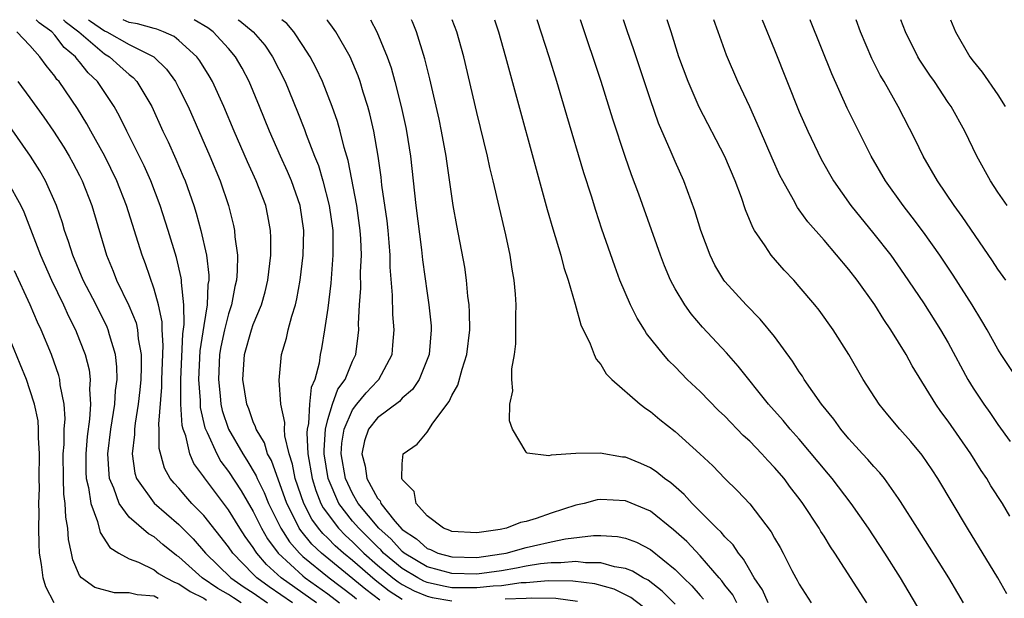
# Model space of a CAD drawing. Units: inches. Extents: x 2670000 to 2671137, y 1560000 to 1561272.
# Drawn here: x 2670858 to 2670938, y 1561225 to 1561272 of the extents above; entities that cross this region are included whole.
import ezdxf

# ---------------------------------------------------------------- set-up
doc = ezdxf.new("R2010")
doc.units = ezdxf.units.IN
doc.header["$MEASUREMENT"] = 0
doc.layers.add('LD26701560_2ft', color=252, linetype='Continuous')

msp = doc.modelspace()

# ---------------------------------------------------------------- linework, layer by layer
at = {"layer": 'LD26701560_2ft'}
for points, elevation in [([(2670882.093, 1561225), (2670879.245, 1561227), (2670878.07, 1561228.07), (2670877.283, 1561229), (2670877.163, 1561229.162), (2670877, 1561229.443), (2670876.344, 1561230.344), (2670875.909, 1561231), (2670875, 1561232.475), (2670873.053, 1561235.053), (2670873, 1561235.147), (2670872.213, 1561236.212), (2670871.883, 1561237), (2670871.552, 1561238.449), (2670871.34, 1561239), (2670871.275, 1561239.275), (2670871.156, 1561241), (2670871.161, 1561242.839), (2670871.151, 1561243), (2670871.324, 1561246.676), (2670871.432, 1561247.432), (2670871.408, 1561249), (2670871.205, 1561250.795), (2670871.214, 1561251), (2670871.194, 1561251.194), (2670870.814, 1561252.814), (2670870.145, 1561255), (2670869.496, 1561257), (2670868.74, 1561259), (2670868.2, 1561260.2), (2670866.795, 1561263), (2670866.216, 1561264.216), (2670865.773, 1561265), (2670864.45, 1561267), (2670863.701, 1561267.7), (2670863, 1561268.577), (2670862.795, 1561268.795), (2670862.658, 1561269), (2670861.747, 1561269.747), (2670861, 1561270.752), (2670860.775, 1561271), (2670859.751, 1561271.741), (2670859.492, 1561271.987)], 9648), ([(2670861.697, 1561271.987), (2670861.844, 1561271.833), (2670862.938, 1561271), (2670865, 1561269.234), (2670865.407, 1561269), (2670866.254, 1561268.254), (2670867, 1561267.569), (2670867.324, 1561267.324), (2670867.62, 1561267), (2670868.814, 1561265), (2670869.719, 1561263), (2670870.135, 1561262.135), (2670870.756, 1561260.755), (2670871.355, 1561259.355), (2670871.498, 1561259), (2670872.203, 1561257), (2670872.397, 1561256.397), (2670872.776, 1561255), (2670873.216, 1561253), (2670873.405, 1561251.405), (2670873.403, 1561251), (2670873.343, 1561250.657), (2670873.279, 1561249), (2670873, 1561247.354), (2670872.7, 1561245.3), (2670872.595, 1561243), (2670872.708, 1561241.292), (2670872.707, 1561241), (2670872.726, 1561240.726), (2670873.105, 1561239.105), (2670873.14, 1561239), (2670873.285, 1561238.715), (2670874.052, 1561237), (2670874.393, 1561236.393), (2670875, 1561235.584), (2670876.011, 1561234.011), (2670877, 1561232.342), (2670877.666, 1561231), (2670878.155, 1561230.155), (2670879.005, 1561229.004), (2670881, 1561227.155), (2670881.19, 1561227), (2670883, 1561225.723), (2670883.958, 1561225)], 9650), ([(2670863.72, 1561271.987), (2670863.875, 1561271.863), (2670865, 1561271.089), (2670865.201, 1561271), (2670867, 1561269.986), (2670868.994, 1561268.994), (2670870.009, 1561268.009), (2670870.726, 1561267), (2670871, 1561266.481), (2670871.74, 1561265), (2670873.486, 1561261), (2670874.318, 1561259), (2670875, 1561257), (2670875.41, 1561255.41), (2670875.495, 1561255), (2670875.52, 1561254.48), (2670875.715, 1561253), (2670875.711, 1561251.711), (2670875.651, 1561251), (2670875.523, 1561250.477), (2670875.244, 1561249), (2670875, 1561248.285), (2670874.672, 1561247), (2670874.375, 1561245.625), (2670874.28, 1561245), (2670874.181, 1561243), (2670874.337, 1561241.663), (2670874.389, 1561241), (2670874.501, 1561240.501), (2670874.992, 1561239), (2670876.148, 1561237), (2670876.49, 1561236.49), (2670877.232, 1561235.232), (2670877.313, 1561235), (2670877.877, 1561233.877), (2670878.227, 1561233), (2670879.22, 1561231), (2670879.911, 1561229.911), (2670880.713, 1561229), (2670881, 1561228.734), (2670883.122, 1561227), (2670885, 1561225.581), (2670885.317, 1561225.317)], 9652), ([(2670887.203, 1561225.203), (2670886.062, 1561226.062), (2670882.496, 1561229), (2670881.721, 1561229.721), (2670880.817, 1561230.817), (2670880.701, 1561231), (2670880.426, 1561231.574), (2670879.689, 1561233), (2670878.462, 1561236.462), (2670878.151, 1561237), (2670877.89, 1561237.89), (2670877.216, 1561239), (2670877.18, 1561239.18), (2670877, 1561239.567), (2670876.629, 1561240.629), (2670876.478, 1561241), (2670876.166, 1561243), (2670876.295, 1561245), (2670876.856, 1561247), (2670877, 1561247.414), (2670877.651, 1561249), (2670877.943, 1561250.057), (2670878.164, 1561251), (2670878.335, 1561252.335), (2670878.398, 1561253), (2670878.418, 1561254.418), (2670878.389, 1561255), (2670878.176, 1561256.176), (2670878, 1561257), (2670877.239, 1561259), (2670876.534, 1561260.534), (2670875.463, 1561263), (2670874.624, 1561265), (2670873.706, 1561267), (2670873.451, 1561267.451), (2670872.683, 1561268.683), (2670872.442, 1561269), (2670871, 1561270.312), (2670870.623, 1561270.623), (2670869.769, 1561271), (2670869.218, 1561271.215), (2670869, 1561271.264), (2670867.671, 1561271.662), (2670867, 1561271.753), (2670866.498, 1561271.987)], 9654), ([(2670889, 1561225.262), (2670887.938, 1561225.938), (2670886.808, 1561226.808), (2670885, 1561228.391), (2670884.262, 1561229), (2670883.596, 1561229.596), (2670883, 1561230.206), (2670882.589, 1561230.589), (2670882.255, 1561231), (2670881.726, 1561231.726), (2670881.065, 1561233), (2670880.384, 1561235), (2670880.166, 1561236.166), (2670879.887, 1561237), (2670879.539, 1561238.461), (2670879.502, 1561239), (2670879.534, 1561239.534), (2670879.227, 1561241), (2670879.071, 1561242.929), (2670879.26, 1561245), (2670879.673, 1561246.327), (2670879.816, 1561247), (2670880.091, 1561248.092), (2670880.389, 1561249), (2670880.509, 1561249.491), (2670880.775, 1561251), (2670881.014, 1561253), (2670881.06, 1561255), (2670880.762, 1561257), (2670880.073, 1561259), (2670879.759, 1561259.759), (2670879.192, 1561261), (2670878.309, 1561263), (2670877.506, 1561265), (2670876.675, 1561267), (2670876.092, 1561268.092), (2670875.574, 1561269), (2670875, 1561269.672), (2670873.772, 1561271), (2670873.327, 1561271.322), (2670872.223, 1561271.987)], 9656), ([(2670875.772, 1561271.987), (2670875.911, 1561271.899), (2670876.995, 1561271), (2670877.921, 1561269.921), (2670878.556, 1561269), (2670879.568, 1561267), (2670880.564, 1561264.564), (2670881.13, 1561263.131), (2670881.266, 1561262.734), (2670881.936, 1561261), (2670882.244, 1561260.244), (2670882.606, 1561259), (2670883.125, 1561257), (2670883.396, 1561255), (2670883.409, 1561254.591), (2670883.409, 1561253), (2670883.245, 1561250.755), (2670883, 1561248.742), (2670882.744, 1561247), (2670882.501, 1561245.499), (2670882.399, 1561245), (2670882.301, 1561244.301), (2670881.951, 1561243), (2670881.651, 1561242.349), (2670881.534, 1561241), (2670881.444, 1561239.444), (2670881.331, 1561239), (2670881.311, 1561238.689), (2670881.389, 1561237), (2670881.729, 1561235), (2670882.033, 1561234.033), (2670882.447, 1561233), (2670882.636, 1561232.636), (2670883.86, 1561231), (2670884.424, 1561230.424), (2670885, 1561229.908), (2670885.914, 1561229), (2670887, 1561228.038), (2670888.251, 1561227), (2670888.673, 1561226.673), (2670889, 1561226.465), (2670889.959, 1561225.958), (2670891, 1561225.515), (2670891.418, 1561225.417), (2670893, 1561225.14)], 9658), ([(2670909, 1561224.208), (2670907.416, 1561225.416), (2670906.083, 1561226.083), (2670904.513, 1561226.513), (2670902.741, 1561226.741), (2670900.77, 1561226.769), (2670899, 1561226.607), (2670898.591, 1561226.591), (2670897, 1561226.371), (2670896.333, 1561226.332), (2670895, 1561226.192), (2670894.191, 1561226.192), (2670893, 1561226.208), (2670892.326, 1561226.326), (2670891, 1561226.638), (2670890.746, 1561226.746), (2670890.265, 1561227), (2670889, 1561227.748), (2670887.504, 1561229), (2670887.265, 1561229.264), (2670887, 1561229.5), (2670886.255, 1561230.256), (2670885.49, 1561231), (2670885, 1561231.585), (2670883.9, 1561233), (2670883.028, 1561235), (2670882.71, 1561237), (2670882.696, 1561237.304), (2670882.806, 1561239), (2670883, 1561239.762), (2670883.394, 1561241), (2670883.801, 1561242.199), (2670884.404, 1561243), (2670885, 1561244.477), (2670885.253, 1561245), (2670885.458, 1561246.542), (2670885.5, 1561247), (2670885.485, 1561247.485), (2670885.563, 1561249), (2670885.652, 1561250.348), (2670885.648, 1561251.648), (2670885.709, 1561253), (2670885.665, 1561254.335), (2670885.623, 1561255), (2670885.342, 1561257), (2670884.639, 1561260.639), (2670884.327, 1561261.673), (2670884.012, 1561263), (2670883.792, 1561263.792), (2670883.36, 1561265), (2670882.575, 1561267), (2670882.071, 1561268.071), (2670881.587, 1561269), (2670881, 1561269.898), (2670880.256, 1561271), (2670879.691, 1561271.681), (2670879.299, 1561271.987)], 9660), ([(2670911, 1561224.874), (2670909.935, 1561225.934), (2670908.809, 1561226.809), (2670908.427, 1561227), (2670907.55, 1561227.55), (2670907, 1561227.764), (2670906.095, 1561227.905), (2670905, 1561228.22), (2670903.777, 1561228.222), (2670903, 1561228.328), (2670901.785, 1561228.215), (2670901, 1561228.226), (2670900.131, 1561228.131), (2670899, 1561227.944), (2670898.214, 1561227.786), (2670897, 1561227.582), (2670895, 1561227.312), (2670893, 1561227.347), (2670891, 1561227.904), (2670889.16, 1561229), (2670889, 1561229.127), (2670888.112, 1561230.112), (2670887.115, 1561231), (2670885.462, 1561233), (2670885, 1561233.794), (2670884.434, 1561235), (2670884.087, 1561237), (2670884.14, 1561237.86), (2670884.312, 1561239), (2670885, 1561240.555), (2670885.339, 1561241), (2670886.082, 1561241.918), (2670887, 1561242.887), (2670887.124, 1561243), (2670888.181, 1561245), (2670888.254, 1561245.746), (2670888.347, 1561247), (2670888.234, 1561248.234), (2670888.205, 1561249.795), (2670888.031, 1561252.031), (2670888.03, 1561253), (2670887.96, 1561254.041), (2670887.869, 1561255), (2670887.775, 1561255.776), (2670887.361, 1561258.639), (2670887.295, 1561259.296), (2670887.059, 1561261), (2670886.715, 1561263), (2670886.395, 1561264.395), (2670886.228, 1561265), (2670885.863, 1561266.137), (2670885.608, 1561267), (2670885.452, 1561267.452), (2670884.794, 1561269), (2670883.638, 1561271), (2670883.392, 1561271.387), (2670883, 1561271.883), (2670882.925, 1561271.987)], 9662), ([(2670886.442, 1561271.987), (2670886.96, 1561271), (2670887.799, 1561269), (2670888.113, 1561268.113), (2670888.416, 1561267), (2670888.921, 1561265), (2670889.295, 1561263.294), (2670889.355, 1561263), (2670889.669, 1561261), (2670890.085, 1561257), (2670890.552, 1561253.448), (2670890.629, 1561252.63), (2670891, 1561249.95), (2670891.147, 1561249), (2670891.323, 1561247.323), (2670891.342, 1561247), (2670891.163, 1561245), (2670890.353, 1561243), (2670889.825, 1561242.176), (2670889, 1561241.486), (2670888.771, 1561241.229), (2670887, 1561239.903), (2670886.293, 1561239), (2670885.962, 1561238.037), (2670885.74, 1561237), (2670886.009, 1561236.01), (2670886.153, 1561235), (2670887, 1561233.424), (2670887.209, 1561233.209), (2670887.28, 1561233), (2670888.416, 1561231.584), (2670889, 1561230.913), (2670890.154, 1561230.154), (2670891, 1561229.37), (2670891.277, 1561229.277), (2670891.868, 1561229), (2670893, 1561228.688), (2670895, 1561228.652), (2670897, 1561228.927), (2670897.375, 1561229), (2670899, 1561229.448), (2670899.59, 1561229.59), (2670901, 1561229.912), (2670902.148, 1561230.147), (2670904.42, 1561230.42), (2670905, 1561230.418), (2670906.335, 1561230.335), (2670907, 1561230.211), (2670907.873, 1561229.873), (2670909, 1561229.295), (2670911, 1561227.686), (2670911.67, 1561227), (2670912.348, 1561226.348), (2670913, 1561225.594), (2670913.286, 1561225.286)], 9664), ([(2670915.97, 1561225), (2670915.63, 1561225.631), (2670915, 1561226.421), (2670914.758, 1561226.758), (2670914.533, 1561227), (2670913, 1561228.78), (2670911.927, 1561229.927), (2670910.869, 1561230.869), (2670909, 1561232.37), (2670907, 1561233.223), (2670905, 1561233.324), (2670904.719, 1561233.281), (2670903.662, 1561233), (2670903, 1561232.863), (2670901, 1561232.225), (2670899.787, 1561231.787), (2670899, 1561231.545), (2670898.53, 1561231.47), (2670897.398, 1561231), (2670896.887, 1561230.888), (2670895, 1561230.644), (2670893, 1561230.753), (2670892.832, 1561230.832), (2670892.33, 1561231), (2670891, 1561232.006), (2670890.129, 1561233), (2670889.962, 1561233.962), (2670889, 1561234.929), (2670888.964, 1561235), (2670889, 1561236.195), (2670889.065, 1561237), (2670890.209, 1561237.791), (2670891, 1561238.747), (2670891.479, 1561239.479), (2670892.789, 1561241.212), (2670893, 1561241.701), (2670893.48, 1561242.521), (2670893.829, 1561243.829), (2670894.217, 1561245), (2670894.435, 1561247), (2670894.426, 1561248.426), (2670894.388, 1561249), (2670894.292, 1561249.709), (2670894.187, 1561251), (2670894.039, 1561252.039), (2670893.398, 1561255.398), (2670893.115, 1561257), (2670892.586, 1561260.586), (2670892.539, 1561261), (2670892.17, 1561263), (2670891.967, 1561263.967), (2670891.224, 1561267.224), (2670890.833, 1561268.833), (2670890.145, 1561271), (2670889.824, 1561271.813), (2670889.742, 1561271.987)], 9666), ([(2670918.481, 1561225), (2670918.032, 1561226.032), (2670917.373, 1561227), (2670917, 1561227.628), (2670916.513, 1561228.513), (2670916.088, 1561229), (2670915.665, 1561229.665), (2670915, 1561230.316), (2670914.697, 1561230.697), (2670914.363, 1561231), (2670912.367, 1561233), (2670911.729, 1561233.729), (2670910.652, 1561234.652), (2670910.144, 1561235), (2670909.53, 1561235.53), (2670909, 1561235.873), (2670908.223, 1561236.223), (2670907, 1561236.722), (2670906.743, 1561236.742), (2670904.96, 1561237.04), (2670902.987, 1561237.013), (2670901, 1561236.881), (2670900.827, 1561236.827), (2670899.059, 1561237.059), (2670899, 1561237.122), (2670897.897, 1561239), (2670897.65, 1561239.65), (2670897.683, 1561241), (2670897.922, 1561242.078), (2670897.843, 1561243), (2670897.841, 1561243.841), (2670898.048, 1561245), (2670898.148, 1561245.852), (2670898.163, 1561247), (2670898.151, 1561248.151), (2670898.172, 1561249), (2670898.124, 1561249.876), (2670898.03, 1561251), (2670897.87, 1561251.87), (2670897.71, 1561253), (2670897.357, 1561254.643), (2670896.337, 1561259), (2670896.072, 1561260.072), (2670895.869, 1561261), (2670895, 1561264.519), (2670893.965, 1561269), (2670893.4, 1561271), (2670893.035, 1561271.987)], 9668), ([(2670896.424, 1561271.987), (2670896.748, 1561271), (2670897.328, 1561269), (2670900.683, 1561256.683), (2670901.13, 1561255.131), (2670901.775, 1561253), (2670902.02, 1561252.02), (2670902.365, 1561251), (2670902.949, 1561249.051), (2670903.396, 1561247.396), (2670904.146, 1561245.854), (2670904.46, 1561245), (2670904.62, 1561244.62), (2670905, 1561244.195), (2670905.44, 1561243.44), (2670905.89, 1561243), (2670908.184, 1561241), (2670908.642, 1561240.642), (2670909, 1561240.424), (2670909.768, 1561239.768), (2670911, 1561238.794), (2670912.989, 1561236.989), (2670914.019, 1561236.019), (2670915.01, 1561235.01), (2670916.026, 1561234.026), (2670917, 1561232.96), (2670918.724, 1561230.724), (2670919, 1561230.2), (2670919.451, 1561229.451), (2670919.699, 1561229), (2670920.41, 1561227.591), (2670920.726, 1561227), (2670920.831, 1561226.831), (2670921, 1561226.482), (2670921.965, 1561225)], 9670), ([(2670926.444, 1561225), (2670923.867, 1561229), (2670923.51, 1561229.51), (2670923, 1561230.355), (2670922.747, 1561230.746), (2670922.604, 1561231), (2670921.291, 1561233), (2670921, 1561233.396), (2670920.296, 1561234.297), (2670919.778, 1561235), (2670919, 1561235.908), (2670918.457, 1561236.457), (2670917.974, 1561237), (2670917, 1561238.007), (2670916.479, 1561238.479), (2670915, 1561240.022), (2670914.494, 1561240.494), (2670913, 1561242.021), (2670911.969, 1561243), (2670911, 1561243.998), (2670910.492, 1561244.492), (2670910.05, 1561245), (2670908.696, 1561246.697), (2670908.52, 1561247), (2670907.93, 1561247.93), (2670907.404, 1561249), (2670906.544, 1561251), (2670906.123, 1561252.123), (2670905.096, 1561255.095), (2670904.6, 1561256.6), (2670904.25, 1561257.751), (2670903.638, 1561259.638), (2670902.253, 1561264.253), (2670901.461, 1561267), (2670900.849, 1561269), (2670899.913, 1561271.901), (2670899.885, 1561271.987)], 9672), ([(2670931.524, 1561223), (2670929.154, 1561227), (2670927.887, 1561229), (2670926.567, 1561231), (2670925.183, 1561233), (2670923.648, 1561235), (2670923.356, 1561235.356), (2670921, 1561238.174), (2670920.258, 1561239), (2670919.696, 1561239.696), (2670918.529, 1561241), (2670916.069, 1561244.069), (2670915.129, 1561245.129), (2670913.206, 1561247.205), (2670912.276, 1561248.276), (2670911.764, 1561249), (2670911, 1561250.289), (2670910.619, 1561251), (2670910.137, 1561252.137), (2670909.811, 1561253), (2670908.076, 1561257.924), (2670907.489, 1561259.489), (2670906.963, 1561260.963), (2670905.96, 1561263.96), (2670905.027, 1561267), (2670903.366, 1561271.987)], 9674), ([(2670934.232, 1561225), (2670933.78, 1561225.78), (2670933.039, 1561227), (2670931.484, 1561229.484), (2670930.513, 1561231), (2670929.165, 1561233.165), (2670929, 1561233.402), (2670927.853, 1561235), (2670927.476, 1561235.476), (2670927, 1561235.973), (2670926.532, 1561236.532), (2670926.088, 1561237), (2670925, 1561238.204), (2670924.336, 1561239), (2670923.783, 1561239.783), (2670922.794, 1561241), (2670921.394, 1561243), (2670921.248, 1561243.248), (2670921, 1561243.599), (2670920.455, 1561244.455), (2670919, 1561246.444), (2670917.852, 1561247.852), (2670916.719, 1561249), (2670915, 1561250.888), (2670914.916, 1561251), (2670914.201, 1561252.201), (2670913.81, 1561253), (2670913.069, 1561255), (2670912.58, 1561256.58), (2670911.689, 1561259), (2670911, 1561260.545), (2670910.677, 1561261.323), (2670909.659, 1561263.659), (2670909, 1561265.515), (2670907.625, 1561269.625), (2670907.148, 1561271), (2670906.825, 1561271.987)], 9676), ([(2670937.711, 1561225.711), (2670937.001, 1561227.001), (2670934.561, 1561231), (2670932.172, 1561235), (2670931.705, 1561235.705), (2670930.894, 1561236.894), (2670929.986, 1561237.986), (2670929.09, 1561239), (2670928.136, 1561240.136), (2670927.439, 1561241), (2670926.152, 1561243), (2670924.995, 1561244.995), (2670923.718, 1561247), (2670922.587, 1561248.587), (2670922.264, 1561249), (2670921, 1561250.497), (2670920.546, 1561251), (2670919.792, 1561251.792), (2670918.721, 1561253), (2670918.238, 1561253.762), (2670917.393, 1561255), (2670917.245, 1561255.245), (2670916.667, 1561256.667), (2670916.332, 1561257.668), (2670915.828, 1561259), (2670915, 1561260.957), (2670912.923, 1561264.924), (2670912.03, 1561267), (2670911.304, 1561269), (2670910.661, 1561271), (2670910.364, 1561271.987)], 9678), ([(2670937.978, 1561231.978), (2670937.364, 1561233), (2670936.432, 1561234.432), (2670936.101, 1561235), (2670935.663, 1561235.663), (2670934.824, 1561237), (2670933, 1561239.637), (2670932.41, 1561240.41), (2670931.994, 1561241), (2670930.095, 1561244.095), (2670929.603, 1561245), (2670929, 1561246.001), (2670928.382, 1561247), (2670927.82, 1561247.82), (2670927.091, 1561249), (2670925.665, 1561251), (2670925, 1561251.867), (2670923, 1561254.205), (2670921.686, 1561255.686), (2670921, 1561256.664), (2670920.852, 1561256.851), (2670920.523, 1561257.477), (2670919.666, 1561259), (2670919.443, 1561259.443), (2670918.82, 1561260.82), (2670917.868, 1561263), (2670917.614, 1561263.614), (2670917, 1561264.965), (2670916.045, 1561267), (2670915.123, 1561269.123), (2670914.454, 1561271), (2670914.117, 1561271.987)], 9680), ([(2670918.011, 1561271.987), (2670919, 1561269.569), (2670921, 1561264.556), (2670921.675, 1561263), (2670922.752, 1561260.753), (2670923.745, 1561259), (2670925.16, 1561257), (2670927, 1561254.742), (2670928.362, 1561253), (2670929.458, 1561251.458), (2670931, 1561249.16), (2670932.386, 1561247), (2670933, 1561245.937), (2670934.568, 1561243), (2670935, 1561242.3), (2670935.86, 1561241), (2670936.341, 1561240.341), (2670937, 1561239.359), (2670937.987, 1561237.987)], 9682), ([(2670938.616, 1561243), (2670937.274, 1561245), (2670937, 1561245.437), (2670936.13, 1561247), (2670935.713, 1561247.713), (2670934.92, 1561249), (2670933.396, 1561251.396), (2670932.324, 1561253), (2670931, 1561254.864), (2670930.084, 1561256.084), (2670929.361, 1561257), (2670927.945, 1561259), (2670926.79, 1561261), (2670925.52, 1561263.521), (2670924.867, 1561264.867), (2670923.611, 1561267.611), (2670921.913, 1561271.901), (2670921.878, 1561271.987)], 9684), ([(2670937.64, 1561251), (2670937, 1561251.88), (2670936.559, 1561252.559), (2670934.126, 1561256.126), (2670933.489, 1561257), (2670932.134, 1561259), (2670930.982, 1561261), (2670930.329, 1561262.329), (2670928.964, 1561265), (2670927.843, 1561267), (2670927.525, 1561267.525), (2670926.85, 1561268.85), (2670925.918, 1561271), (2670925.57, 1561271.987)], 9686), ([(2670937.749, 1561257), (2670937, 1561258.081), (2670936.403, 1561259), (2670935.296, 1561261), (2670934.327, 1561263), (2670933.225, 1561265), (2670933, 1561265.316), (2670931.883, 1561267), (2670931.517, 1561267.517), (2670930.72, 1561268.72), (2670930.558, 1561269), (2670929.548, 1561271), (2670929.19, 1561271.987)], 9688), ([(2670933.184, 1561271.987), (2670933.579, 1561271), (2670934.731, 1561269), (2670935, 1561268.641), (2670935.747, 1561267.747), (2670937, 1561265.938), (2670937.577, 1561265)], 9690), ([(2670880.147, 1561225), (2670878.283, 1561226.283), (2670877.285, 1561227), (2670877.136, 1561227.136), (2670877, 1561227.296), (2670875.353, 1561229), (2670875, 1561229.513), (2670873, 1561232.019), (2670872.049, 1561233), (2670871.557, 1561233.557), (2670871, 1561234.225), (2670870.622, 1561234.622), (2670870.307, 1561235), (2670869.843, 1561235.843), (2670869.418, 1561237.418), (2670869.42, 1561239), (2670869.386, 1561239.386), (2670869.617, 1561242.383), (2670869.619, 1561243), (2670869.741, 1561245.741), (2670869.658, 1561247), (2670869.648, 1561247.648), (2670869.351, 1561249), (2670869, 1561250.282), (2670868.302, 1561252.302), (2670868.032, 1561253), (2670866.768, 1561257), (2670865.999, 1561259), (2670865.023, 1561261), (2670863.902, 1561263), (2670863.588, 1561263.588), (2670862.821, 1561264.821), (2670861.346, 1561267), (2670861.178, 1561267.178), (2670861, 1561267.444), (2670860.298, 1561268.298), (2670859.806, 1561269), (2670859, 1561269.905), (2670857.943, 1561271)], 9646), ([(2670858.025, 1561267), (2670859, 1561265.695), (2670860.121, 1561264.121), (2670860.893, 1561263), (2670861.717, 1561261.717), (2670862.158, 1561261), (2670862.46, 1561260.46), (2670863, 1561259.431), (2670863.216, 1561259), (2670863.976, 1561257), (2670865.163, 1561253), (2670865.712, 1561251.712), (2670865.977, 1561251), (2670866.964, 1561248.964), (2670867.549, 1561247.549), (2670867.67, 1561247), (2670867.729, 1561246.271), (2670867.961, 1561245), (2670867.971, 1561243.971), (2670867.928, 1561243), (2670867.853, 1561242.147), (2670867.721, 1561241), (2670867.473, 1561239.473), (2670867.432, 1561239), (2670867.432, 1561238.568), (2670867.237, 1561237), (2670867.454, 1561235.454), (2670867.586, 1561235), (2670869.01, 1561233.01), (2670871, 1561231.317), (2670872.143, 1561230.143), (2670873.148, 1561229), (2670875.185, 1561227), (2670876.26, 1561226.26), (2670877, 1561225.795), (2670878.146, 1561225)], 9644), ([(2670876.021, 1561225), (2670875.394, 1561225.394), (2670875, 1561225.665), (2670874.149, 1561226.149), (2670872.88, 1561227), (2670871, 1561228.693), (2670870.809, 1561228.809), (2670869.7, 1561229.7), (2670869, 1561230.316), (2670868.55, 1561230.55), (2670867, 1561231.902), (2670866.182, 1561233), (2670865.767, 1561234.233), (2670865.42, 1561235), (2670865.372, 1561235.372), (2670865.287, 1561237), (2670865.527, 1561239), (2670865.843, 1561241), (2670865.901, 1561242.099), (2670866.016, 1561243), (2670866.006, 1561244.006), (2670865.887, 1561245), (2670865.404, 1561246.596), (2670865.307, 1561247), (2670865.217, 1561247.217), (2670864.329, 1561249), (2670863.3, 1561251), (2670862.452, 1561253), (2670862.113, 1561254.113), (2670861.791, 1561255), (2670861.614, 1561255.614), (2670861.138, 1561257), (2670860.251, 1561259), (2670859.798, 1561259.798), (2670859.043, 1561261), (2670857.37, 1561263.37)], 9642), ([(2670857.17, 1561259), (2670858.265, 1561257), (2670858.504, 1561256.504), (2670859.851, 1561253), (2670860.726, 1561251), (2670861.7, 1561249), (2670862.102, 1561248.102), (2670862.659, 1561247), (2670863, 1561246.158), (2670863.438, 1561245), (2670863.758, 1561243.758), (2670863.849, 1561243), (2670863.798, 1561242.201), (2670863.877, 1561241), (2670863.794, 1561239.794), (2670863.604, 1561238.396), (2670863.491, 1561237), (2670863.515, 1561235.515), (2670863.541, 1561235), (2670863.719, 1561234.281), (2670863.9, 1561233), (2670864.453, 1561231.547), (2670864.647, 1561230.647), (2670865.442, 1561229.442), (2670866.16, 1561229), (2670867, 1561228.535), (2670867.741, 1561228.259), (2670869, 1561227.652), (2670869.367, 1561227.367), (2670869.965, 1561227), (2670870.645, 1561226.644), (2670871, 1561226.526), (2670871.913, 1561225.913), (2670873, 1561225.365), (2670873.217, 1561225.218)], 9640), ([(2670869.341, 1561225.341), (2670869, 1561225.519), (2670867.629, 1561225.629), (2670867, 1561225.807), (2670865.81, 1561225.81), (2670864.23, 1561226.23), (2670863.145, 1561227), (2670863, 1561227.19), (2670862.444, 1561228.443), (2670862.344, 1561229), (2670862.104, 1561230.103), (2670862.056, 1561231), (2670861.891, 1561231.891), (2670861.843, 1561233), (2670861.742, 1561233.742), (2670861.698, 1561235), (2670861.688, 1561237), (2670861.75, 1561237.75), (2670861.77, 1561239), (2670861.824, 1561239.824), (2670861.75, 1561241), (2670861.444, 1561242.556), (2670861.407, 1561243), (2670861.325, 1561243.325), (2670860.727, 1561245), (2670859.899, 1561247), (2670859.61, 1561247.61), (2670859.024, 1561249), (2670857.759, 1561251.759)], 9638), ([(2670860.946, 1561225), (2670860.278, 1561226.279), (2670860.059, 1561227), (2670859.932, 1561228.068), (2670859.779, 1561229), (2670859.737, 1561229.737), (2670859.708, 1561231), (2670859.737, 1561232.263), (2670859.702, 1561233), (2670859.769, 1561234.231), (2670859.739, 1561235), (2670859.767, 1561237), (2670859.678, 1561238.322), (2670859.69, 1561239), (2670859.65, 1561239.65), (2670859.36, 1561241), (2670859, 1561242.167), (2670858.708, 1561243), (2670858.222, 1561244.222), (2670857, 1561247.19)], 9636), ([(2670897.303, 1561225.303), (2670899, 1561225.369), (2670899.407, 1561225.407), (2670901.366, 1561225.366), (2670903.137, 1561225.137)], 9658)]:
    msp.add_lwpolyline(points, dxfattribs=dict(at, elevation=elevation))

doc.saveas('drawing.dxf')
